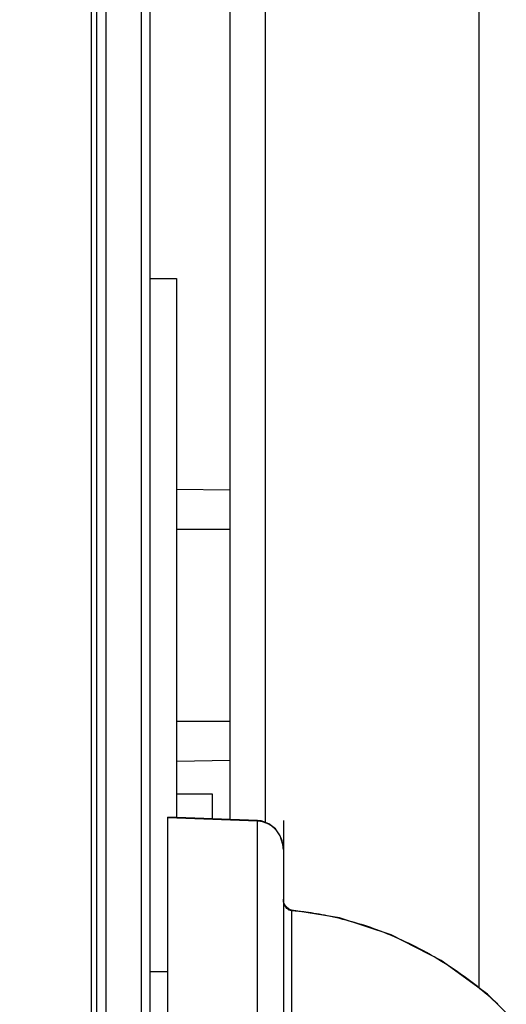
# Model space of a CAD drawing. Units: millimetres. Extents: x -2199 to -242, y -593 to 740.
# Drawn here: x -828 to -800, y 146 to 202 of the extents above; entities that cross this region are included whole.
import ezdxf

# ---------------------------------------------------------------- set-up
doc = ezdxf.new("R2010")
doc.units = ezdxf.units.MM
doc.header["$LTSCALE"] = 16.335
doc.header["$PDMODE"] = 3
doc.header["$PDSIZE"] = 1
doc.linetypes.add('ACAD_ISO02W100', pattern=[15, 12, -3])
doc.layers.get('0').update_dxf_attribs({"linetype": 'CONTINUOUS'})
doc.layers.get('Defpoints').update_dxf_attribs({"linetype": 'CONTINUOUS'})
for name, color, linetype in [('03___PRT_ALL_CURVES', 7, 'CONTINUOUS'), ('AXIS', 7, 'CONTINUOUS'), ('图层2', 7, 'ACAD_ISO02W100')]:
    doc.layers.add(name, color=color, linetype=linetype)
doc.styles.add('STYLE1', font='txt')
doc.dimstyles.new('11', dxfattribs={"dimtxt": 25, "dimasz": 6, "dimexe": 1.25, "dimexo": 0.625, "dimgap": 2, "dimtad": 1, "dimtoh": 1, "dimdec": 0, "dimzin": 1, "dimtxsty": 'STYLE1', "dimcen": 2.5, "dimclrd": 3, "dimclre": 3, "dimclrt": 3, "dimadec": 0, "dimazin": 0, "dimtfac": 1, "dimtdec": 0, "dimtmove": 0, "dimatfit": 3, "dimfxl": 1, "dimarcsym": 0})

# ---------------------------------------------------------------- blocks, each defined once
blk = doc.blocks.new('*D0')
at = {"layer": 'Defpoints', "color": 0, "transparency": 16777216}
for p in [(-770.979, 477.436), (-1300.979, 169.348), (-770.979, 147.747)]:
    blk.add_point(p, dxfattribs=at)
at = {"layer": '图层2', "color": 3, "linetype": 'ByBlock', "lineweight": -2, "transparency": 16777216}
for p, q in [((-1300.979, 169.973), (-1300.979, 478.686)), ((-770.979, 148.372), (-770.979, 478.686)), ((-1294.979, 477.436), (-776.979, 477.436))]:
    blk.add_line(p, q, dxfattribs=at)
at = {"layer": '图层2', "color": 3, "transparency": 16777216}
for points in [[(-1294.979, 478.436), (-1294.979, 476.436), (-1300.979, 477.436)], [(-776.979, 476.436), (-776.979, 478.436), (-770.979, 477.436)]]:
    blk.add_solid(points, dxfattribs=at)
at = {"layer": '图层2', "color": 3, "transparency": 16777216, "insert": (-1035.979, 491.936), "char_height": 25, "attachment_point": 5, "style": 'STYLE1'}
blk.add_mtext('530mm', dxfattribs=at)

msp = doc.modelspace()

# ---------------------------------------------------------------- linework, layer by layer
at = {"linetype": 'Continuous'}
for p, q in [((-815.979, 156.534), (-815.979, 281.976)), ((-813.979, 156.364), (-813.979, 281.976)), ((-801.979, 147.048), (-801.979, 281.976)), ((-823.769, 32.975), (-823.769, 214.978)), ((-823.469, 32.975), (-823.469, 214.978)), ((-820.477, 186.976), (-818.979, 186.976)), ((-818.979, 186.976), (-818.979, 156.65)), ((-818.979, 175.133), (-815.979, 175.081)), ((-818.979, 172.876), (-815.979, 172.876)), ((-818.979, 162.076), (-815.979, 162.076)), ((-818.979, 159.819), (-815.979, 159.872)), ((-818.979, 157.976), (-816.979, 157.976)), ((-816.979, 157.976), (-816.979, 156.573)), ((-814.425, 156.475), (-819.479, 156.669)), ((-819.479, 74.827), (-819.479, 156.669)), ((-814.426, 156.443), (-819.479, 156.638)), ((-815.979, 156.534), (-816.027, 156.536)), ((-814.426, 156.443), (-814.425, 156.475)), ((-814.426, 75.003), (-814.426, 156.443)), ((-812.979, 154.848), (-812.979, 76.502)), ((-812.517, 151.404), (-812.514, 151.443)), ((-812.517, 151.404), (-812.517, 79.506)), ((-820.477, 147.976), (-819.479, 147.976))]:
    msp.add_line(p, q, dxfattribs=at)
for points in [[(-812.979, 154.848), (-813.001, 155.129), (-813.153, 155.611), (-813.429, 156.012), (-813.8, 156.3), (-814.225, 156.452), (-814.425, 156.474)], [(-812.514, 151.443), (-812.674, 151.491), (-812.827, 151.614), (-812.933, 151.795), (-812.978, 152.013), (-812.979, 152.047)], [(-795.852, 138.886), (-797.252, 141.657), (-799.188, 144.363), (-801.504, 146.7), (-804.113, 148.609), (-806.921, 150.051), (-809.828, 151.004), (-812.514, 151.443)]]:
    msp.add_lwpolyline(points, dxfattribs=at)
for centre, radius, start, end in [((-814.575, 154.891), 1.587, 32.8633, 36.3151), ((-814.615, 154.868), 1.633, 20.8143, 32.8125), ((-814.645, 154.856), 1.666, 13.7943, 20.82), ((-814.683, 154.847), 1.704, 0.025, 13.7755), ((-814.035, 133.786), 17.684, 82.4879, 85.0733), ((-814.098, 133.325), 18.149, 78.6145, 82.4821), ((-814.211, 132.769), 18.716, 74.1636, 78.6114), ((-814.357, 132.254), 19.252, 69.8474, 74.1643), ((-814.527, 131.792), 19.743, 64.6914, 69.8441), ((-814.68, 131.466), 20.104, 60.9892, 64.6959), ((-814.817, 131.222), 20.383, 55.4621, 60.985), ((-814.919, 131.072), 20.565, 51.3519, 55.4642), ((-814.979, 130.998), 20.66, 47.115, 51.3512)]:
    msp.add_arc(centre, radius, start, end, dxfattribs=at)
for points, knots in [([(-813.297, 155.831), (-813.427, 156.008), (-813.766, 156.312), (-814.207, 156.435), (-814.426, 156.443)], [0, 0, 0, 0, 0.49972, 1, 1, 1, 1]), ([(-812.777, 151.53), (-812.836, 151.587), (-812.928, 151.727), (-812.968, 151.889), (-812.975, 151.97)], [0, 0, 0, 0, 0.500509, 1, 1, 1, 1])]:
    msp.add_open_spline(points, degree=3, knots=knots, dxfattribs=at)
for points in [[(-812.652, 151.442), (-812.698, 151.464), (-812.74, 151.495), (-812.777, 151.53)], [(-812.517, 151.404), (-812.563, 151.409), (-812.61, 151.422), (-812.652, 151.442)]]:
    msp.add_open_spline(points, degree=3, dxfattribs=at)
at = {"layer": '03___PRT_ALL_CURVES', "linetype": 'Continuous'}
msp.add_line((-812.979, 156.476), (-812.979, 154.849), dxfattribs=at)
at = {"layer": 'AXIS', "linetype": 'Continuous'}
for p, q in [((-820.477, -26.532), (-820.477, 274.985)), ((-822.969, 214.478), (-822.951, 33.474)), ((-820.968, 214.478), (-820.968, 33.474))]:
    msp.add_line(p, q, dxfattribs=at)

# ---------------------------------------------------------------- dimensions: what is measured, and where the dimension line sits
at = {"layer": '图层2', "color": 3, "linetype": 'ByBlock'}
dim = msp.add_linear_dim(base=(-770.979, 477.436), p1=(-1300.979, 169.348), p2=(-770.979, 147.747), dimstyle='11', override={"dimpost": 'mm'}, dxfattribs=at)
dim.commit()
dim.dimension.update_dxf_attribs({"geometry": '*D0', "text_midpoint": (-1035.979, 477.436), "dimtype": 160})

doc.saveas('drawing.dxf')
